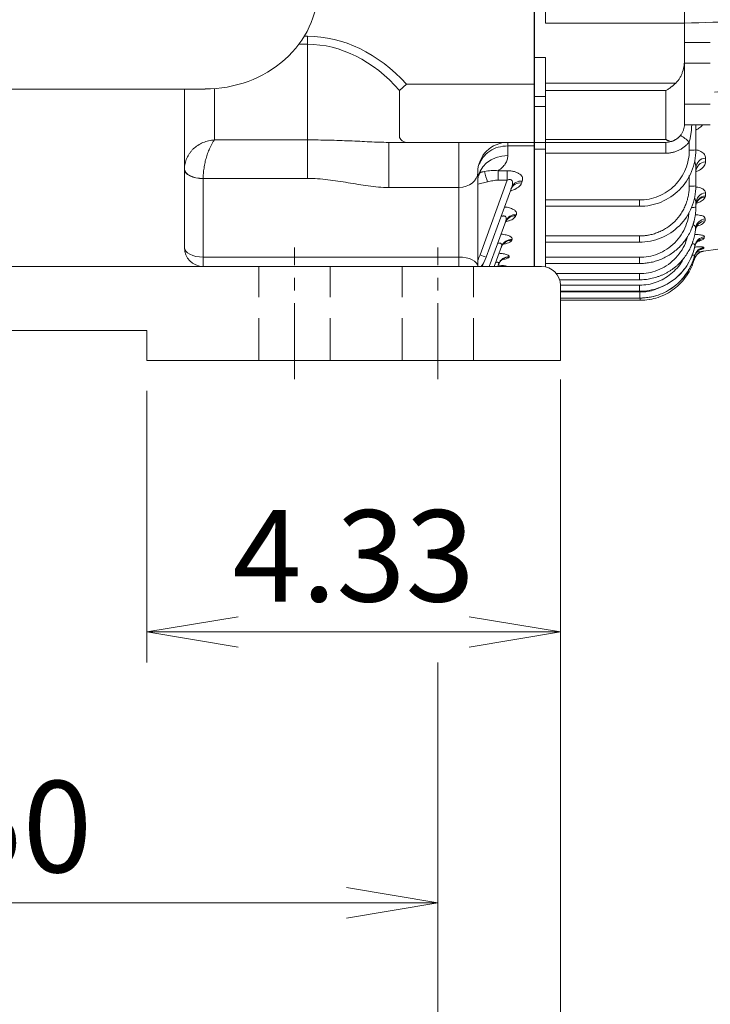
# Model space of a CAD drawing. Units: millimetres. Extents: x 0 to 2673, y 0 to 1890.
# Drawn here: x 680 to 864, y 676 to 938 of the extents above; entities that cross this region are included whole.
import ezdxf

# ---------------------------------------------------------------- set-up
doc = ezdxf.new("R2010")
doc.units = ezdxf.units.MM
doc.header["$LTSCALE"] = 90
doc.linetypes.add('CENTER2', pattern=[1.125, 0.75, -0.125, 0.125, -0.125])
doc.linetypes.add('HIDDEN2', pattern=[0.1875, 0.125, -0.0625])
doc.layers.get('0').update_dxf_attribs({"linetype": 'CONTINUOUS', "lineweight": 30})
doc.layers.get('DEFPOINTS').update_dxf_attribs({"linetype": 'CONTINUOUS'})
for name, color, linetype, lineweight in [('CENTER LINE', 1, 'CENTER2', 9), ('DIMENSION LINE', 2, 'CONTINUOUS', 13), ('HIDDEN OUTLINE', 2, 'HIDDEN2', 20), ('OUTLINE', 3, 'CONTINUOUS', 20)]:
    doc.layers.add(name, color=color, linetype=linetype, lineweight=lineweight)
doc.styles.get("Standard").update_dxf_attribs({"font": 'romans.shx', "width": 0.8, "bigfont": 'whgtxt.shx'})
doc.dimstyles.new('STANDARD$0', dxfattribs={"dimtxt": 3, "dimasz": 3, "dimexe": 1, "dimexo": 1, "dimgap": 1, "dimtad": 1, "dimdsep": 46, "dimtxsty": 'Standard', "dimblk": 'OPEN', "dimcen": 0, "dimclrd": 2, "dimclre": 2, "dimclrt": 7, "dimadec": 1, "dimazin": 2, "dimtfac": 1, "dimtmove": 0, "dimatfit": 3, "dimldrblk": 'OPEN', "dimfxl": 1, "dimtolj": 1, "dimtzin": 0, "dimlwd": 9, "dimlwe": 9, "dimarcsym": 0})

# ---------------------------------------------------------------- blocks, each defined once
blk = doc.blocks.new('_Open')
at = {"color": 0, "linetype": 'ByBlock', "lineweight": -2}
for p, q in [((-1, 0.167), (0, 0)), ((-1, -0.167), (0, 0)), ((0, 0), (-1, 0))]:
    blk.add_line(p, q, dxfattribs=at)
blk = doc.blocks.new('*D50')
at = {"layer": 'DEFPOINTS', "color": 0, "transparency": 16777216}
for p in [(824, 850.01), (714, 847.01), (824, 774.81)]:
    blk.add_point(p, dxfattribs=at)
at = {"layer": 'DIMENSION LINE', "color": 2, "lineweight": 9, "transparency": 16777216}
for p, q in [((824, 841.91), (824, 766.71)), ((714, 838.91), (714, 766.71)), ((738.3, 774.81), (799.7, 774.81))]:
    blk.add_line(p, q, dxfattribs=at)
at = {"layer": 'DIMENSION LINE', "color": 2, "lineweight": 9, "transparency": 16777216, "xscale": 24.3, "yscale": 24.3, "zscale": 24.3, "rotation": 180}
blk.add_blockref('_Open', (714, 774.81), dxfattribs=at)
at = {"layer": 'DIMENSION LINE', "color": 2, "lineweight": 9, "transparency": 16777216, "xscale": 24.3, "yscale": 24.3, "zscale": 24.3}
blk.add_blockref('_Open', (824, 774.81), dxfattribs=at)
at = {"layer": 'DIMENSION LINE', "color": 7, "transparency": 16777216, "insert": (769, 795.06), "char_height": 24.3, "attachment_point": 5, "bg_fill": 3, "box_fill_scale": 1.1, "bg_fill_color": 256, "bg_fill_true_color": 13158600, "bg_fill_transparency": 0}
blk.add_mtext('\\A1;4.33', dxfattribs=at)
blk = doc.blocks.new('*D51')
at = {"layer": 'DEFPOINTS', "color": 0, "transparency": 16777216}
for p in [(924.4, 1017.61), (791.4, 774.81), (924.4, 630.81)]:
    blk.add_point(p, dxfattribs=at)
at = {"layer": 'DIMENSION LINE', "color": 2, "lineweight": 9, "transparency": 16777216}
for p, q in [((924.4, 1009.51), (924.4, 622.71)), ((791.4, 766.71), (791.4, 622.71)), ((815.7, 630.81), (900.1, 630.81))]:
    blk.add_line(p, q, dxfattribs=at)
at = {"layer": 'DIMENSION LINE', "color": 2, "lineweight": 9, "transparency": 16777216, "xscale": 24.3, "yscale": 24.3, "zscale": 24.3, "rotation": 180}
blk.add_blockref('_Open', (791.4, 630.81), dxfattribs=at)
at = {"layer": 'DIMENSION LINE', "color": 2, "lineweight": 9, "transparency": 16777216, "xscale": 24.3, "yscale": 24.3, "zscale": 24.3}
blk.add_blockref('_Open', (924.4, 630.81), dxfattribs=at)
at = {"layer": 'DIMENSION LINE', "color": 7, "transparency": 16777216, "insert": (865.86, 651.06), "char_height": 24.3, "attachment_point": 5, "bg_fill": 3, "box_fill_scale": 1.1, "bg_fill_color": 256, "bg_fill_true_color": 13158600, "bg_fill_transparency": 0}
blk.add_mtext('\\A1;5.25', dxfattribs=at)
blk = doc.blocks.new('*D52')
at = {"layer": 'DEFPOINTS', "color": 0, "transparency": 16777216}
for p in [(454, 847.01), (824, 847.01), (824, 558.81)]:
    blk.add_point(p, dxfattribs=at)
at = {"layer": 'DIMENSION LINE', "color": 2, "lineweight": 9, "transparency": 16777216}
for p, q in [((454, 838.91), (454, 550.71)), ((824, 838.91), (824, 550.71)), ((478.3, 558.81), (799.7, 558.81))]:
    blk.add_line(p, q, dxfattribs=at)
at = {"layer": 'DIMENSION LINE', "color": 2, "lineweight": 9, "transparency": 16777216, "xscale": 24.3, "yscale": 24.3, "zscale": 24.3, "rotation": 180}
blk.add_blockref('_Open', (454, 558.81), dxfattribs=at)
at = {"layer": 'DIMENSION LINE', "color": 2, "lineweight": 9, "transparency": 16777216, "xscale": 24.3, "yscale": 24.3, "zscale": 24.3}
blk.add_blockref('_Open', (824, 558.81), dxfattribs=at)
at = {"layer": 'DIMENSION LINE', "color": 7, "transparency": 16777216, "insert": (639, 579.06), "char_height": 24.3, "attachment_point": 5, "bg_fill": 3, "box_fill_scale": 1.1, "bg_fill_color": 256, "bg_fill_true_color": 13158600, "bg_fill_transparency": 0}
blk.add_mtext('\\A1;14.57', dxfattribs=at)
blk = doc.blocks.new('*D53')
at = {"layer": 'DEFPOINTS', "color": 0, "transparency": 16777216}
for p in [(486.6, 774.81), (791.4, 774.81), (791.4, 630.81)]:
    blk.add_point(p, dxfattribs=at)
at = {"layer": 'DIMENSION LINE', "color": 2, "lineweight": 9, "transparency": 16777216}
for p, q in [((486.6, 766.71), (486.6, 622.71)), ((791.4, 766.71), (791.4, 622.71)), ((510.9, 630.81), (767.1, 630.81))]:
    blk.add_line(p, q, dxfattribs=at)
at = {"layer": 'DIMENSION LINE', "color": 2, "lineweight": 9, "transparency": 16777216, "xscale": 24.3, "yscale": 24.3, "zscale": 24.3, "rotation": 180}
blk.add_blockref('_Open', (486.6, 630.81), dxfattribs=at)
at = {"layer": 'DIMENSION LINE', "color": 2, "lineweight": 9, "transparency": 16777216, "xscale": 24.3, "yscale": 24.3, "zscale": 24.3}
blk.add_blockref('_Open', (791.4, 630.81), dxfattribs=at)
at = {"layer": 'DIMENSION LINE', "color": 7, "transparency": 16777216, "insert": (639, 651.06), "char_height": 24.3, "attachment_point": 5, "bg_fill": 3, "box_fill_scale": 1.1, "bg_fill_color": 256, "bg_fill_true_color": 13158600, "bg_fill_transparency": 0}
blk.add_mtext('\\A1;12.00', dxfattribs=at)
blk = doc.blocks.new('*D63')
at = {"layer": 'DEFPOINTS', "color": 0, "transparency": 16777216}
for p in [(524.7, 774.81), (791.4, 774.81), (791.4, 702.81)]:
    blk.add_point(p, dxfattribs=at)
at = {"layer": 'DIMENSION LINE', "color": 2, "lineweight": 9, "transparency": 16777216}
for p, q in [((524.7, 766.71), (524.7, 694.71)), ((791.4, 766.71), (791.4, 694.71)), ((549, 702.81), (767.1, 702.81))]:
    blk.add_line(p, q, dxfattribs=at)
at = {"layer": 'DIMENSION LINE', "color": 2, "lineweight": 9, "transparency": 16777216, "xscale": 24.3, "yscale": 24.3, "zscale": 24.3, "rotation": 180}
blk.add_blockref('_Open', (524.7, 702.81), dxfattribs=at)
at = {"layer": 'DIMENSION LINE', "color": 2, "lineweight": 9, "transparency": 16777216, "xscale": 24.3, "yscale": 24.3, "zscale": 24.3}
blk.add_blockref('_Open', (791.4, 702.81), dxfattribs=at)
at = {"layer": 'DIMENSION LINE', "color": 7, "transparency": 16777216, "insert": (658.05, 723.06), "char_height": 24.3, "attachment_point": 5, "bg_fill": 3, "box_fill_scale": 1.1, "bg_fill_color": 256, "bg_fill_true_color": 13158600, "bg_fill_transparency": 0}
blk.add_mtext('\\A1;10.50', dxfattribs=at)

msp = doc.modelspace()

# ---------------------------------------------------------------- linework, layer by layer
at = {"layer": 'CENTER LINE', "linetype": 'CENTER2', "ltscale": 0.3}
msp.add_line((791.403, 842.007), (791.403, 877.007), dxfattribs=at)
at = {"layer": 'HIDDEN OUTLINE', "linetype": 'HIDDEN2'}
for p, q in [((781.903, 847.007), (781.903, 872.007)), ((800.903, 847.007), (800.903, 872.007))]:
    msp.add_line(p, q, dxfattribs=at)
at = {"layer": 'OUTLINE', "linetype": 'Continuous', "lineweight": 25}
msp.add_line((817.003, 1229.007), (817.003, 872.007), dxfattribs=at)
at = {"layer": 'OUTLINE', "linetype": 'Continuous'}
for p, q in [((756.725, 933.206), (755.887, 933.206)), ((756.725, 931.084), (756.725, 933.206)), ((754.452, 931.084), (756.725, 931.084)), ((756.725, 931.084), (756.725, 905.885)), ((732.003, 905.885), (732.003, 919.291)), ((781.213, 918.8), (783.049, 920.478)), ((817.003, 920.478), (783.049, 920.478)), ((724.003, 918.838), (724.003, 877.007)), ((781.213, 918.8), (781.213, 906.329)), ((732.003, 905.661), (732.003, 905.885)), ((756.725, 905.661), (732.003, 905.661)), ((756.725, 905.661), (756.725, 905.885)), ((756.725, 895.405), (756.725, 905.661)), ((778.338, 905.007), (783.049, 905.007)), ((778.338, 893.007), (778.338, 905.007)), ((783.049, 905.007), (817.003, 905.007)), ((797.003, 893.007), (797.003, 905.007)), ((810.003, 904.083), (810.003, 905.007)), ((810.003, 901.472), (810.003, 904.083)), ((810.003, 904.083), (817.003, 904.083)), ((802.003, 897.007), (802.003, 872.007)), ((803.788, 897.235), (802.873, 897.018)), ((809.858, 897.46), (807.447, 897.46)), ((807.447, 897.46), (807.447, 894.956)), ((809.858, 897.46), (809.858, 894.956)), ((729.003, 895.405), (756.725, 895.405)), ((729.003, 874.507), (729.003, 895.372)), ((778.338, 893.007), (797.003, 893.007)), ((797.003, 874.507), (797.003, 893.007)), ((802.003, 893.851), (804.59, 894.482)), ((809.858, 894.956), (802.62, 875.071)), ((804.265, 874.503), (811.033, 893.1)), ((807.447, 894.956), (809.858, 894.956)), ((813.668, 894.179), (813.852, 894.677)), ((812.154, 885.454), (812.27, 885.768)), ((805.071, 872.007), (809.451, 884.042)), ((806.387, 872.007), (808.324, 877.328)), ((811.071, 878.971), (811.143, 879.165)), ((729.003, 872.007), (729.003, 874.507)), ((729.003, 874.507), (797.003, 874.507)), ((797.003, 872.007), (797.003, 874.507)), ((810.343, 874.488), (810.384, 874.6)), ((496.003, 872.007), (782.003, 872.007)), ((782.003, 872.007), (819.003, 872.007)), ((803.599, 873.048), (803.22, 872.007)), ((807.318, 872.007), (807.565, 872.686)), ((824.003, 867.007), (824.003, 847.007)), ((714.003, 855.007), (564.003, 855.007)), ((714.003, 855.007), (714.003, 847.007)), ((714.003, 847.007), (824.003, 847.007))]:
    msp.add_line(p, q, dxfattribs=at)
at = {"layer": 'OUTLINE', "color": 3, "linetype": 'Continuous'}
msp.add_line((548.503, 919.198), (729.503, 919.198), dxfattribs=at)
at = {"layer": 'OUTLINE', "linetype": 'Continuous', "flags": 128}
for points in [[(802.003, 894.834), (802.157, 896.129), (802.612, 897.374), (803.351, 898.522), (804.346, 899.528), (805.558, 900.353), (806.942, 900.967), (808.442, 901.344), (810.003, 901.472)], [(724.003, 897.872), (724.099, 897.384), (724.384, 896.915), (724.846, 896.483), (725.468, 896.104), (726.225, 895.793), (727.09, 895.562), (728.028, 895.42), (729.003, 895.372)], [(729.003, 895.405), (728.027, 895.463), (727.088, 895.616), (726.223, 895.856), (725.465, 896.176), (724.844, 896.562), (724.382, 897), (724.098, 897.472), (724.004, 897.962)], [(802.424, 896.946), (803.066, 897.167), (803.788, 897.235)], [(724.003, 877.007), (724.099, 876.519), (724.384, 876.05), (724.846, 875.618), (725.468, 875.239), (726.225, 874.928), (727.09, 874.697), (728.028, 874.555), (729.003, 874.507)], [(802.003, 872.007), (801.907, 872.494), (801.622, 872.963), (801.16, 873.396), (800.539, 873.774), (799.781, 874.085), (798.916, 874.316), (797.979, 874.459), (797.003, 874.507)]]:
    msp.add_lwpolyline(points, dxfattribs=at)
at = {"layer": 'OUTLINE', "linetype": 'Continuous'}
for centre, radius, start, end in [((783.195, 907.145), 2.143, 202.36588, 266.1136), ((810.003, 897.007), 8, 90, 180), ((571.445, 828.085), 242.416, 15.89621, 16.57402), ((813.289, 891.553), 2.653, 81.79389, 156.91706), ((813.466, 892.058), 2.647, 81.61975, 156.83299), ((811.906, 882.697), 2.768, 84.86549, 158.26078), ((812.017, 883.016), 2.764, 84.75423, 158.21644), ((810.929, 876.108), 2.866, 87.16633, 159.11149), ((810.998, 876.306), 2.863, 87.09724, 159.08771), ((729.003, 877.007), 5, 180, 270), ((794.868, 877.893), 8.25, 329.87152, 340), ((812.085, 899.81), 26.488, 249.0632, 252.8272), ((794.868, 877.924), 10, 323.72262, 340), ((810.279, 871.549), 2.939, 88.76129, 159.63187), ((810.319, 871.663), 2.937, 88.72141, 159.6195), ((819.003, 867.007), 5, 0, 90)]:
    msp.add_arc(centre, radius, start, end, dxfattribs=at)
at = {"layer": 'OUTLINE', "color": 3, "linetype": 'Continuous'}
msp.add_ellipse((729.503, 945.929), major_axis=(-30, 0), ratio=0.8910065, start_param=1.5707963, end_param=3.1415927, dxfattribs=at)
at = {"layer": 'OUTLINE', "linetype": 'Continuous', "extrusion": (0, 0, -1)}
for centre, major_axis, ratio, start_param, end_param in [((756.725, 872.394), (0, -60.811), 0.7071068, 3.1415927, 3.8004412), ((756.725, 872.394), (0, 58.69), 0.6815487, 0, 0.6588486), ((719.003, 918.838), (0, 5.517), 0.9063454, 1.5053654, 1.5707963), ((797.003, 897.007), (-5, 0), 0.8, 3.1415927, 4.712389)]:
    msp.add_ellipse(centre, major_axis=major_axis, ratio=ratio, start_param=start_param, end_param=end_param, dxfattribs=at)
at = {"layer": 'OUTLINE', "linetype": 'Continuous'}
for points, knots in [([(724.004, 897.962), (724.01, 898.436), (724.069, 898.918), (724.231, 899.631), (724.297, 899.866), (724.454, 900.334), (724.546, 900.567), (724.854, 901.251), (725.103, 901.687), (725.541, 902.306), (725.699, 902.508), (726.032, 902.895), (726.207, 903.08), (726.757, 903.609), (727.158, 903.929), (728.025, 904.498), (728.482, 904.74), (729.437, 905.144), (729.939, 905.305), (730.961, 905.544), (731.482, 905.622), (732.003, 905.661)], [0, 0, 0, 0, 0.125, 0.125, 0.1875, 0.1875, 0.25, 0.25, 0.375, 0.375, 0.4375, 0.4375, 0.5, 0.5, 0.625, 0.625, 0.75, 0.75, 0.875, 0.875, 1, 1, 1, 1]), ([(729.003, 895.405), (729.006, 895.835), (729.025, 896.288), (729.099, 897.217), (729.154, 897.693), (729.3, 898.663), (729.39, 899.145), (729.603, 900.107), (729.728, 900.587), (730.002, 901.512), (730.153, 901.959), (730.482, 902.828), (730.656, 903.239), (731.204, 904.405), (731.604, 905.095), (732.003, 905.661)], [0, 0, 0, 0, 0.125, 0.125, 0.25, 0.25, 0.375, 0.375, 0.5, 0.5, 0.625, 0.625, 0.75, 0.75, 1, 1, 1, 1]), ([(778.338, 905.007), (777.491, 905.007), (776.645, 905.027), (774.945, 905.084), (774.09, 905.12), (771.506, 905.238), (769.756, 905.327), (766.168, 905.48), (764.33, 905.546), (760.548, 905.637), (758.643, 905.661), (756.725, 905.661)], [0, 0, 0, 0, 0.125, 0.125, 0.25, 0.25, 0.5, 0.5, 0.75, 0.75, 1, 1, 1, 1]), ([(802.444, 899.178), (802.72, 899.811), (803.308, 901.159), (805.105, 902.738), (807.407, 903.867), (809.135, 904.011), (810.003, 904.083)], [0, 0, 0, 0, 0.228639, 0.4862804, 0.7419779, 1, 1, 1, 1]), ([(807.447, 897.46), (807.856, 897.737), (808.219, 898.03), (808.694, 898.495), (808.841, 898.654), (809.111, 898.981), (809.235, 899.15), (809.563, 899.663), (809.726, 900.013), (809.947, 900.729), (810.003, 901.096), (810.003, 901.472)], [0, 0, 0, 0, 0.25, 0.25, 0.375, 0.375, 0.5, 0.5, 0.75, 0.75, 1, 1, 1, 1]), ([(802.863, 897.201), (802.843, 897.185), (802.802, 897.152), (802.495, 896.762), (802.189, 896.115), (801.983, 895.38), (802.022, 894.933), (802.03, 894.843)], [0, 0, 0, 0, 0.1861246, 0.3835958, 0.6102883, 0.9211356, 1, 1, 1, 1]), ([(807.447, 897.46), (806.823, 897.529), (806.207, 897.535), (804.988, 897.452), (804.385, 897.363), (803.788, 897.235)], [0, 0, 0, 0, 0.5, 0.5, 1, 1, 1, 1]), ([(813.852, 894.677), (813.911, 894.837), (813.944, 894.998), (813.956, 895.321), (813.935, 895.485), (813.829, 895.812), (813.745, 895.971), (813.513, 896.28), (813.362, 896.431), (812.999, 896.707), (812.788, 896.833), (812.423, 897.002), (812.293, 897.055), (812.025, 897.15), (811.886, 897.193), (811.453, 897.308), (811.141, 897.367), (810.508, 897.442), (810.186, 897.46), (809.858, 897.46)], [0, 0, 0, 0, 0.125, 0.125, 0.25, 0.25, 0.375, 0.375, 0.5, 0.5, 0.625, 0.625, 0.6875, 0.6875, 0.75, 0.75, 0.875, 0.875, 1, 1, 1, 1]), ([(756.725, 895.405), (757.634, 895.405), (758.541, 895.375), (760.352, 895.264), (761.256, 895.182), (763.959, 894.873), (765.747, 894.585), (769.319, 893.984), (771.103, 893.672), (773.797, 893.307), (774.698, 893.202), (776.509, 893.052), (777.42, 893.007), (778.338, 893.007)], [0, 0, 0, 0, 0.125, 0.125, 0.25, 0.25, 0.5, 0.5, 0.75, 0.75, 0.875, 0.875, 1, 1, 1, 1]), ([(804.59, 894.482), (805.057, 894.616), (805.527, 894.733), (806.477, 894.903), (806.958, 894.956), (807.447, 894.956)], [0, 0, 0, 0, 0.5, 0.5, 1, 1, 1, 1]), ([(809.858, 894.956), (809.999, 895.021), (810.145, 895.074), (810.445, 895.133), (810.598, 895.137), (810.867, 895.067), (810.977, 894.993), (811.135, 894.805), (811.184, 894.693), (811.246, 894.46), (811.258, 894.34), (811.26, 894.095), (811.249, 893.969), (811.193, 893.595), (811.123, 893.347), (811.033, 893.1)], [0, 0, 0, 0, 0.125, 0.125, 0.25, 0.25, 0.375, 0.375, 0.5, 0.5, 0.625, 0.625, 0.75, 0.75, 1, 1, 1, 1]), ([(810.673, 892.109), (810.813, 892.142), (811.563, 892.319), (812.633, 892.906), (813.419, 893.613), (813.622, 894.075), (813.668, 894.179)], [0, 0, 0, 0, 0.0873316, 0.4659219, 0.8797645, 1, 1, 1, 1]), ([(810.993, 892.868), (810.996, 892.87), (811.03, 892.898), (810.924, 892.818), (810.874, 892.624), (810.858, 892.562)], [0, 0, 0, 0, 0.0531321, 0.7016801, 1, 1, 1, 1]), ([(812.27, 885.768), (812.289, 885.831), (812.366, 886.087), (812.264, 886.538), (811.725, 887.081), (810.778, 887.514), (809.834, 887.766), (809.228, 887.798), (809.106, 887.805)], [0, 0, 0, 0, 0.0728304, 0.2992582, 0.5083151, 0.718771, 0.943489, 1, 1, 1, 1]), ([(808.18, 885.262), (808.334, 885.323), (808.592, 885.424), (808.929, 885.44), (809.181, 885.394), (809.352, 885.296), (809.524, 885.097), (809.615, 884.745), (809.556, 884.352), (809.473, 884.105), (809.451, 884.042)], [0, 0, 0, 0, 0.1542234, 0.2588614, 0.3315202, 0.4342475, 0.4963735, 0.6832259, 0.9184525, 1, 1, 1, 1]), ([(809.435, 883.926), (809.764, 884), (810.643, 884.197), (811.664, 884.727), (811.991, 885.212), (812.154, 885.454)], [0, 0, 0, 0, 0.2301041, 0.6154554, 1, 1, 1, 1]), ([(809.772, 884.392), (809.755, 884.379), (809.718, 884.35), (809.477, 884.096), (809.387, 883.805), (809.353, 883.697)], [0, 0, 0, 0, 0.3609419, 0.7641418, 1, 1, 1, 1]), ([(811.143, 879.165), (811.153, 879.319), (811.172, 879.616), (810.604, 880.051), (809.614, 880.395), (808.729, 880.591), (808.211, 880.618), (808.205, 880.618)], [0, 0, 0, 0, 0.25624945, 0.49212374, 0.73583399, 0.99699316, 1, 1, 1, 1]), ([(807.299, 878.129), (807.315, 878.135), (807.456, 878.186), (807.667, 878.202), (807.945, 878.196), (808.128, 878.14), (808.305, 878.013), (808.37, 877.883), (808.41, 877.642), (808.364, 877.477), (808.324, 877.328)], [0, 0, 0, 0, 0.020909, 0.1811116, 0.2694047, 0.4159701, 0.488597, 0.6870168, 0.7173392, 1, 1, 1, 1]), ([(809.061, 878.196), (809.046, 878.189), (809.01, 878.172), (808.707, 877.922), (808.393, 877.534), (808.304, 877.208), (808.276, 877.109)], [0, 0, 0, 0, 0.2207041, 0.5235974, 0.8551691, 1, 1, 1, 1]), ([(808.721, 877.911), (809.014, 877.964), (809.795, 878.105), (810.686, 878.47), (810.943, 878.804), (811.071, 878.971)], [0, 0, 0, 0, 0.2303587, 0.6155455, 1, 1, 1, 1]), ([(810.384, 874.6), (810.383, 874.681), (810.38, 874.862), (809.846, 875.14), (808.918, 875.388), (808.057, 875.476), (807.664, 875.517)], [0, 0, 0, 0, 0.2206038, 0.486143, 0.7656941, 1, 1, 1, 1]), ([(808.788, 873.899), (808.875, 873.91), (809.397, 873.979), (810.036, 874.178), (810.24, 874.385), (810.343, 874.488)], [0, 0, 0, 0, 0.0901994, 0.5455573, 1, 1, 1, 1]), ([(806.782, 873.093), (806.816, 873.102), (806.905, 873.124), (807.104, 873.141), (807.293, 873.134), (807.483, 873.071), (807.56, 872.997), (807.607, 872.859), (807.584, 872.766), (807.565, 872.686)], [0, 0, 0, 0, 0.0566494, 0.1519053, 0.3766814, 0.4519698, 0.6973608, 0.7405645, 1, 1, 1, 1]), ([(809.878, 872.007), (809.876, 872.007), (809.795, 872.06), (809.399, 872.169), (808.523, 872.3), (807.741, 872.346), (807.447, 872.363)], [0.18636827, 0.18636827, 0.18636827, 0.18636827, 0.19031706, 0.48959205, 0.80806535, 1, 1, 1, 1]), ([(808.772, 874), (808.771, 874), (808.769, 874), (808.554, 873.899), (808.173, 873.611), (807.76, 873.148), (807.612, 872.733), (807.549, 872.557)], [0, 0, 0, 0, 0.1165624, 0.2950978, 0.5156739, 0.7948948, 1, 1, 1, 1])]:
    msp.add_open_spline(points, degree=3, knots=knots, dxfattribs=at)
msp.add_open_spline([(729.003, 895.372), (729.003, 895.383), (729.003, 895.394), (729.003, 895.405)], degree=3, dxfattribs=at)

# ---------------------------------------------------------------- next in the draw order: dimensions: what is measured, and where the dimension line sits
at = {"layer": 'DIMENSION LINE'}
dim = msp.add_linear_dim(base=(824.003, 774.807), p1=(714.003, 847.007), p2=(824.003, 850.007), text='4.33', dimstyle='STANDARD$0', override={"dimscale": 8.1, "dimlfac": 0.03937, "dimzin": 1, "dimtfac": 0.55, "dimtdec": 3, "dimtfill": 1}, dxfattribs=at)
dim.commit()
dim.dimension.update_dxf_attribs({"geometry": '*D50', "text_midpoint": (769.003, 774.807), "dimtype": 160})

# ---------------------------------------------------------------- next in the draw order: dimensions: what is measured, and where the dimension line sits
dim = msp.add_linear_dim(base=(924.403, 630.807), p1=(791.403, 774.807), p2=(924.403, 1017.607), text='5.25', dimstyle='STANDARD$0', override={"dimscale": 8.1, "dimlfac": 0.03937, "dimzin": 1, "dimtfac": 0.55, "dimtdec": 3, "dimtfill": 1}, dxfattribs=at)
dim.commit()
dim.dimension.update_dxf_attribs({"geometry": '*D51', "text_midpoint": (865.858, 630.807), "dimtype": 160})

# ---------------------------------------------------------------- next in the draw order: linework, layer by layer
at = {"layer": 'OUTLINE', "linetype": 'Continuous', "lineweight": 25}
for p, q in [((817.003, 1229.007), (817.003, 872.007)), ((817.003, 941.859), (817.003, 927.614)), ((817.003, 927.614), (817.003, 917.175)), ((817.003, 917.175), (817.003, 914.505)), ((817.003, 914.505), (817.003, 905.007)), ((817.003, 905.007), (817.003, 903.208)), ((817.003, 903.208), (817.003, 872.007))]:
    msp.add_line(p, q, dxfattribs=at)
at = {"layer": 'OUTLINE'}
for p, q in [((817.003, 941.859), (817.003, 927.614)), ((820.003, 936.702), (820.003, 939.699)), ((857.003, 936.702), (857.003, 939.699)), ((857.003, 936.702), (820.003, 936.702)), ((857.003, 927.226), (857.003, 936.702)), ((863.844, 931.576), (857.003, 931.576)), ((817.003, 927.614), (820.003, 927.614)), ((817.003, 927.614), (817.003, 917.175)), ((820.003, 927.614), (820.003, 920.778)), ((863.844, 926.091), (857.003, 926.091)), ((820.003, 918.759), (820.003, 920.778)), ((820.003, 920.778), (854.67, 920.778)), ((817.003, 917.175), (820.003, 917.175)), ((817.003, 914.505), (817.003, 917.175)), ((820.003, 905.788), (820.003, 918.759)), ((852.003, 918.759), (820.003, 918.759)), ((852.003, 918.759), (852.003, 905.788)), ((820.003, 914.505), (817.003, 914.505)), ((817.003, 914.505), (817.003, 905.007)), ((857.003, 915.121), (863.844, 915.121)), ((856.988, 909.636), (863.844, 909.636)), ((860.003, 903.007), (860.003, 909.636)), ((817.003, 905.007), (820.003, 905.007)), ((817.003, 905.007), (817.003, 903.208)), ((820.003, 905.007), (820.003, 905.788)), ((852.003, 905.788), (820.003, 905.788)), ((820.003, 905.007), (852.003, 905.007)), ((820.003, 902.125), (820.003, 905.007)), ((852.003, 905.007), (852.003, 902.125)), ((858.253, 905.131), (858.253, 902.938)), ((820.003, 903.208), (817.003, 903.208)), ((820.003, 889.688), (820.003, 902.125)), ((852.003, 902.125), (820.003, 902.125)), ((862.577, 900.829), (862.577, 899.83)), ((860.003, 893.448), (860.003, 898.281)), ((858.253, 896.161), (858.253, 893.37)), ((862.577, 891.557), (862.577, 890.819)), ((820.003, 888.007), (820.003, 889.688)), ((820.003, 889.688), (845.003, 889.688)), ((820.003, 888.007), (845.003, 888.007)), ((820.003, 888.007), (820.003, 880.12)), ((845.003, 889.688), (845.003, 888.007)), ((860.003, 887.784), (860.003, 888.851)), ((860.003, 888.059), (860.125, 888.798)), ((820.003, 878.448), (820.003, 880.12)), ((820.003, 880.12), (845.003, 880.12)), ((845.003, 880.12), (845.003, 878.448)), ((820.003, 878.448), (845.003, 878.448)), ((820.003, 878.448), (820.003, 874.44)), ((859.707, 877.263), (859.623, 877.094)), ((862.058, 876.04), (875.74, 878.005)), ((862.058, 876.042), (862.058, 876.04)), ((820.003, 872.784), (820.003, 874.44)), ((820.003, 874.44), (845.003, 874.44)), ((820.003, 872.784), (845.003, 872.784)), ((820.003, 872.784), (820.003, 871.906)), ((845.003, 874.44), (845.003, 872.784)), ((822.93, 870.102), (845.003, 870.102)), ((845.003, 870.102), (845.003, 868.462)), ((823.787, 868.462), (845.003, 868.462)), ((824.003, 867.044), (845.028, 867.044)), ((845.028, 867.044), (845.028, 865.417)), ((824.003, 865.417), (845.028, 865.417)), ((824.003, 865.224), (845.125, 865.224)), ((845.028, 865.417), (845.031, 865.417)), ((845.125, 865.224), (845.125, 863.607)), ((824.003, 863.607), (845.125, 863.607)), ((824.003, 863.007), (845.175, 863.007)), ((845.128, 863.607), (845.125, 863.607)), ((845.175, 863.59), (845.175, 863.007))]:
    msp.add_line(p, q, dxfattribs=at)
at = {"layer": 'OUTLINE', "flags": 128}
msp.add_lwpolyline([(858.976, 878.008), (858.978, 878.008), (859.281, 878.033), (859.368, 878.024), (859.515, 877.986), (859.671, 877.883), (859.746, 877.74), (859.753, 877.614), (859.749, 877.58), (859.748, 877.571), (859.747, 877.569), (859.747, 877.568), (859.747, 877.568), (859.747, 877.568), (859.747, 877.568)], dxfattribs=at)
at = {"layer": 'OUTLINE'}
for centre, radius, start, end in [((862.632, 909.025), 2.644, 166.63832, 173.90177), ((842.957, 887.139), 23.615, 49.63046, 56.7381), ((858.69, 914.084), 11.155, 267.75572, 276.76076), ((862.736, 898.094), 2.739, 93.33695, 176.07892), ((862.746, 897.086), 2.749, 93.53422, 176.26398), ((858.69, 903.262), 9.901, 267.47255, 277.62241), ((862.831, 888.738), 2.831, 95.16475, 177.7048), ((862.839, 887.993), 2.838, 95.30975, 177.82571), ((862.572, 887.837), 2.628, 91.44042, 159.74998), ((859.075, 892.261), 4.572, 266.9629, 281.70846), ((862.752, 881.268), 2.884, 96.06494, 172.12517), ((862.811, 881.815), 2.884, 96.07811, 173.79588), ((862.632, 876.98), 2.944, 97.14888, 168.49349), ((862.586, 876.614), 2.952, 97.264, 167.30542), ((862.485, 873.073), 3, 98.17071, 164.09141), ((862.504, 873.906), 2.99, 97.96939, 164.71989), ((862.526, 874.09), 2.987, 97.92292, 165.30087)]:
    msp.add_arc(centre, radius, start, end, dxfattribs=at)
for points, knots in [([(857.003, 936.714), (862.011, 936.891), (867.011, 937.016), (874.495, 937.102), (876.987, 937.113), (881.964, 937.092), (884.449, 937.06), (889.41, 936.939), (891.886, 936.851), (896.809, 936.589), (899.258, 936.419), (902.896, 936.051), (904.103, 935.909), (906.497, 935.566), (907.679, 935.367), (909.405, 934.989), (909.972, 934.849), (911.082, 934.527), (911.628, 934.343), (912.393, 934.013), (912.638, 933.893), (913.101, 933.626), (913.317, 933.479), (913.689, 933.148), (913.846, 932.961), (913.993, 932.653), (914.028, 932.543), (914.061, 932.322), (914.061, 932.21), (914.024, 931.982), (913.987, 931.866), (913.886, 931.642), (913.821, 931.532), (913.592, 931.211), (913.402, 931.014), (912.975, 930.64), (912.74, 930.465), (912.254, 930.137), (912.001, 929.982), (911.219, 929.537), (910.669, 929.266), (909.546, 928.756), (908.976, 928.519), (907.249, 927.841), (906.075, 927.435), (903.705, 926.668), (902.508, 926.309), (900.098, 925.623), (898.883, 925.296), (896.449, 924.667), (895.229, 924.365), (891.564, 923.488), (889.113, 922.941), (881.745, 921.374), (876.812, 920.428), (869.582, 919.128), (867.294, 918.729), (865.003, 918.342)], [0, 0, 0, 0, 0.125, 0.125, 0.1875, 0.1875, 0.25, 0.25, 0.3125, 0.3125, 0.375, 0.375, 0.40625, 0.40625, 0.4375, 0.4375, 0.453125, 0.453125, 0.46875, 0.46875, 0.4765625, 0.4765625, 0.484375, 0.484375, 0.4921875, 0.4921875, 0.49609375, 0.49609375, 0.5, 0.5, 0.50390625, 0.50390625, 0.5078125, 0.5078125, 0.515625, 0.515625, 0.5234375, 0.5234375, 0.53125, 0.53125, 0.546875, 0.546875, 0.5625, 0.5625, 0.59375, 0.59375, 0.625, 0.625, 0.65625, 0.65625, 0.6875, 0.6875, 0.75, 0.75, 0.875, 0.875, 0.93279309, 0.93279309, 0.93279309, 0.93279309]), ([(857.003, 927.226), (857.003, 926.636), (856.96, 926.054), (856.786, 924.904), (856.655, 924.337), (856.378, 923.499), (856.272, 923.222), (856.034, 922.685), (855.902, 922.424), (855.46, 921.665), (855.101, 921.187), (854.67, 920.778)], [0, 0, 0, 0, 0.25, 0.25, 0.5, 0.5, 0.625, 0.625, 0.75, 0.75, 1, 1, 1, 1]), ([(854.67, 920.778), (854.616, 920.728), (854.507, 920.624), (854.336, 920.47), (854.157, 920.312), (853.97, 920.152), (853.774, 919.99), (853.569, 919.827), (853.325, 919.639), (853.029, 919.42), (852.715, 919.203), (852.368, 918.975), (852.141, 918.841), (852.003, 918.759)], [0, 0, 0, 0, 0.06389628, 0.13033583, 0.19933574, 0.27091127, 0.34507601, 0.42184201, 0.50121996, 0.6180518, 0.75095445, 0.84860257, 1, 1, 1, 1]), ([(853.405, 905.207), (853.475, 905.229), (853.616, 905.272), (853.823, 905.348), (854.03, 905.434), (854.235, 905.531), (854.437, 905.637), (854.635, 905.754), (854.831, 905.881), (855.021, 906.019), (855.207, 906.167), (855.388, 906.324), (855.562, 906.492), (855.729, 906.67), (855.889, 906.857), (856.145, 907.189), (856.469, 907.713), (856.715, 908.3), (856.856, 908.785), (856.933, 909.145), (856.991, 909.557), (856.999, 909.851), (857.003, 910.007)], [0, 0, 0, 0, 0.03285183, 0.06611346, 0.0997934, 0.1338998, 0.16844044, 0.20342276, 0.23885385, 0.27474047, 0.31108902, 0.34790562, 0.38519605, 0.42296579, 0.46122002, 0.49996364, 0.61834584, 0.75005737, 0.8005949, 0.85910215, 0.9255731, 1, 1, 1, 1]), ([(858.892, 909.636), (858.891, 909.594), (858.881, 909.178), (858.84, 908.396), (858.74, 907.47), (858.626, 906.734), (858.521, 906.182), (858.399, 905.649), (858.301, 905.302), (858.253, 905.131)], [0.48565142, 0.48565142, 0.48565142, 0.48565142, 0.50007488, 0.62649275, 0.7500835, 0.81503472, 0.87828544, 0.93991275, 1, 1, 1, 1]), ([(861.788, 909.636), (861.535, 909.321), (861.004, 908.829), (860.308, 908.433), (860.037, 908.279)], [0.55759183, 0.55759183, 0.55759183, 0.55759183, 0.82792022, 1, 1, 1, 1]), ([(852.003, 905.788), (852.077, 905.75), (852.215, 905.679), (852.406, 905.588), (852.566, 905.516), (852.787, 905.422), (853.064, 905.314), (853.296, 905.241), (853.405, 905.207)], [0, 0, 0, 0, 0.1573635, 0.293021, 0.4069713, 0.4992151, 0.7639096, 1, 1, 1, 1]), ([(853.405, 905.207), (853.173, 905.14), (852.941, 905.09), (852.474, 905.023), (852.238, 905.007), (852.003, 905.007)], [0, 0, 0, 0, 0.5, 0.5, 1, 1, 1, 1]), ([(858.253, 905.131), (858.191, 905.055), (858.066, 904.902), (857.869, 904.683), (857.665, 904.47), (857.453, 904.266), (857.233, 904.069), (856.849, 903.749), (856.274, 903.34), (855.478, 902.9), (854.638, 902.553), (853.912, 902.346), (853.325, 902.231), (852.887, 902.17), (852.446, 902.132), (852.151, 902.127), (852.003, 902.125)], [0, 0, 0, 0, 0.04124257, 0.08237565, 0.12345529, 0.16453776, 0.20567932, 0.24693597, 0.37347287, 0.50007225, 0.62659038, 0.75317411, 0.81496304, 0.87657023, 0.93818586, 1, 1, 1, 1]), ([(859.934, 903.023), (860.164, 902.984), (860.686, 902.897), (861.576, 902.527), (862.406, 901.84), (862.52, 901.166), (862.577, 900.829)], [0, 0, 0, 0, 0.1365415, 0.3099285, 0.6546149, 1, 1, 1, 1]), ([(859.677, 899.938), (859.681, 899.932), (859.977, 899.451), (859.99, 898.862), (860.003, 898.281)], [0, 0, 0, 0, 0.0131868, 1, 1, 1, 1]), ([(862.577, 899.83), (862.508, 899.485), (862.37, 898.798), (861.432, 897.838), (860.447, 897.372), (860.003, 897.162)], [0, 0, 0, 0, 0.35611464, 0.70970452, 1, 1, 1, 1]), ([(845.003, 880.12), (845.119, 880.121), (845.35, 880.123), (845.696, 880.137), (846.041, 880.159), (846.386, 880.191), (846.73, 880.232), (847.072, 880.281), (847.722, 880.393), (848.67, 880.616), (849.905, 881.037), (851.109, 881.585), (852.667, 882.495), (854.439, 883.934), (855.878, 885.707), (856.788, 887.265), (857.336, 888.468), (857.757, 889.703), (858, 890.735), (858.133, 891.557), (858.202, 892.159), (858.245, 892.764), (858.25, 893.168), (858.253, 893.37)], [0, 0, 0, 0, 0.01666954, 0.03331165, 0.04993775, 0.06655924, 0.08318757, 0.09983415, 0.11651039, 0.17823332, 0.23998458, 0.30428815, 0.36862227, 0.49984538, 0.63109514, 0.69543528, 0.75980599, 0.82158051, 0.88338338, 0.91256295, 0.94168484, 0.97081016, 1, 1, 1, 1]), ([(859.984, 893.125), (860.175, 893.108), (860.654, 893.065), (861.522, 892.829), (862.394, 892.338), (862.516, 891.817), (862.577, 891.557)], [0, 0, 0, 0, 0.1179433, 0.2948868, 0.6473558, 1, 1, 1, 1]), ([(862.506, 890.464), (862.346, 890.219), (862.028, 889.73), (861.136, 889.152), (860.408, 888.898), (860.187, 888.821)], [0, 0, 0, 0, 0.4115347, 0.8207132, 1, 1, 1, 1]), ([(860.003, 887.784), (860.002, 887.653), (860, 887.396), (859.985, 887.016), (859.961, 886.647), (859.93, 886.289), (859.891, 885.942), (859.845, 885.606), (859.794, 885.281), (859.737, 884.968), (859.677, 884.666), (859.612, 884.375), (859.544, 884.096), (859.473, 883.829), (859.4, 883.572), (859.326, 883.327), (859.251, 883.093), (859.176, 882.87), (859.1, 882.657), (859.026, 882.456), (858.587, 881.326), (857.597, 879.445), (855.628, 877.052), (853.277, 875.146), (851.238, 874.094), (849.857, 873.585), (849.178, 873.37), (848.491, 873.189), (847.799, 873.041), (847.102, 872.926), (846.403, 872.844), (845.703, 872.793), (845.236, 872.787), (845.003, 872.784)], [0, 0, 0, 0, 0.0166054, 0.0327711, 0.0484972, 0.0637836, 0.0786304, 0.0930376, 0.1070051, 0.120533, 0.1336212, 0.1462698, 0.1584787, 0.170248, 0.1815776, 0.1924676, 0.2029179, 0.2129285, 0.2224996, 0.2316309, 0.2403226, 0.3769958, 0.5001875, 0.6329788, 0.7599413, 0.7902664, 0.8205003, 0.8506434, 0.8806957, 0.9106573, 0.9405285, 0.9703093, 1, 1, 1, 1]), ([(859.639, 890.165), (859.642, 890.161), (859.804, 889.984), (859.951, 889.533), (859.986, 889.079), (860.003, 888.851)], [0, 0, 0, 0, 0.01164568, 0.50530907, 1, 1, 1, 1]), ([(860.125, 888.797), (860.173, 888.901), (860.227, 889.018), (860.185, 889.019), (860.18, 889.019)], [0, 0, 0, 0, 0.8816324, 1, 1, 1, 1]), ([(845.003, 874.44), (845.811, 874.483), (847.476, 874.571), (849.945, 875.308), (852.321, 876.531), (854.438, 878.255), (856.165, 880.372), (857.373, 882.749), (858.026, 884.786), (858.108, 886.007), (858.132, 886.373)], [0, 0, 0, 0, 0.1243518, 0.2561653, 0.3934856, 0.5337577, 0.6740714, 0.8115063, 0.9434812, 1, 1, 1, 1]), ([(859.848, 885.728), (860.066, 885.724), (860.567, 885.713), (861.232, 885.613), (861.811, 885.449), (862.385, 885.162), (862.457, 884.874), (862.505, 884.683)], [0, 0, 0, 0, 0.1336999, 0.3077355, 0.4812385, 0.6544653, 1, 1, 1, 1]), ([(859.247, 883.087), (859.336, 883.057), (859.521, 882.994), (859.722, 882.831), (859.926, 882.556), (859.936, 882.301), (859.944, 882.127)], [0, 0, 0, 0, 0.177213, 0.3701842, 0.5720137, 1, 1, 1, 1]), ([(862.447, 884.136), (862.414, 884.032), (862.348, 883.825), (861.865, 883.4), (861.212, 883.01), (860.481, 882.794), (860.32, 882.746)], [0, 0, 0, 0, 0.2204412, 0.4398289, 0.8763087, 1, 1, 1, 1]), ([(862.505, 884.683), (862.497, 884.591), (862.479, 884.407), (862.458, 884.227), (862.447, 884.136)], [0, 0, 0, 0, 0.49660759, 1, 1, 1, 1]), ([(859.944, 882.127), (859.931, 881.993), (859.905, 881.728), (859.853, 881.338), (859.794, 880.957), (859.727, 880.587), (859.652, 880.228), (859.571, 879.88), (859.483, 879.542), (859.391, 879.216), (859.294, 878.9), (859.193, 878.595), (859.088, 878.301), (858.981, 878.017), (858.872, 877.744), (858.761, 877.482), (858.648, 877.23), (858.355, 876.604), (857.835, 875.645), (857.007, 874.429), (856.107, 873.346), (855.262, 872.5), (854.506, 871.846), (853.854, 871.342), (853.179, 870.877), (852.486, 870.453), (851.775, 870.069), (851.049, 869.727), (850.312, 869.425), (849.565, 869.165), (848.81, 868.946), (848.05, 868.768), (847.288, 868.63), (846.525, 868.533), (845.763, 868.473), (845.256, 868.465), (845.003, 868.462)], [0, 0, 0, 0, 0.0181601, 0.0359098, 0.0532493, 0.0701785, 0.0866973, 0.1028059, 0.1185041, 0.1337921, 0.1486697, 0.1631371, 0.1771941, 0.1908408, 0.2040772, 0.2169033, 0.2293192, 0.2413247, 0.3102507, 0.3763739, 0.4396946, 0.5002132, 0.5375312, 0.5745992, 0.6114173, 0.6479859, 0.6843052, 0.7203753, 0.7561967, 0.7917694, 0.8270938, 0.8621701, 0.8969986, 0.9315796, 0.9659133, 1, 1, 1, 1]), ([(857.798, 880.074), (857.624, 879.442), (857.218, 877.965), (856.012, 875.837), (854.304, 873.785), (852.203, 872.122), (849.865, 870.942), (847.436, 870.229), (845.799, 870.143), (845.003, 870.102)], [0, 0, 0, 0, 0.1125118, 0.2627676, 0.4160301, 0.5692319, 0.7193196, 0.8636021, 1, 1, 1, 1]), ([(859.693, 880.455), (859.864, 880.461), (860.317, 880.479), (860.948, 880.45), (861.548, 880.375), (861.979, 880.253), (862.242, 880.094), (862.258, 879.966), (862.266, 879.902)], [0, 0, 0, 0, 0.1087915, 0.2867645, 0.4647658, 0.6428115, 0.820904, 1, 1, 1, 1]), ([(845.028, 865.417), (845.899, 865.417), (846.756, 865.492), (848.451, 865.788), (849.291, 866.01), (851.731, 866.887), (853.25, 867.754), (855.907, 869.95), (857.044, 871.28), (858.802, 874.243), (859.421, 875.878), (859.747, 877.568)], [0, 0, 0, 0, 0.125, 0.125, 0.25, 0.25, 0.5, 0.5, 0.75, 0.75, 1, 1, 1, 1]), ([(859.707, 877.263), (859.347, 875.594), (858.706, 874.005), (856.927, 871.119), (855.79, 869.823), (853.143, 867.685), (851.635, 866.844), (848.438, 865.71), (846.748, 865.417), (845.031, 865.417)], [0, 0, 0, 0, 0.25, 0.25, 0.5, 0.5, 0.75, 0.75, 1, 1, 1, 1]), ([(859.646, 877.155), (859.997, 877.184), (860.631, 877.236), (861.299, 877.234), (861.774, 877.206), (862.07, 877.145), (862.1, 877.081), (862.114, 877.049)], [0, 0, 0, 0, 0.2366493, 0.4271349, 0.6176255, 0.808252, 1, 1, 1, 1]), ([(862.213, 879.542), (862.18, 879.472), (862.113, 879.332), (861.641, 879.03), (860.976, 878.807), (860.539, 878.661)], [0, 0, 0, 0, 0.256163, 0.5111399, 1, 1, 1, 1]), ([(859.637, 874.848), (859.604, 874.725), (859.539, 874.481), (859.431, 874.122), (859.317, 873.771), (859.196, 873.43), (859.071, 873.099), (858.94, 872.778), (858.805, 872.468), (858.666, 872.167), (858.525, 871.877), (858.381, 871.598), (858.236, 871.329), (858.089, 871.071), (857.942, 870.823), (857.795, 870.586), (857.236, 869.719), (856.158, 868.349), (854.32, 866.674), (852.264, 865.338), (850.533, 864.584), (849.311, 864.198), (848.629, 864.017), (847.938, 863.868), (847.24, 863.751), (846.537, 863.669), (845.831, 863.617), (845.36, 863.61), (845.125, 863.607)], [0, 0, 0, 0, 0.0193717, 0.0384102, 0.0571015, 0.0754322, 0.0933897, 0.110962, 0.1281377, 0.1449065, 0.1612584, 0.1771842, 0.1926755, 0.2077244, 0.2223237, 0.2364668, 0.2501477, 0.379193, 0.5000193, 0.6264964, 0.7498835, 0.7853918, 0.8210562, 0.856828, 0.8926578, 0.9284959, 0.9642929, 1, 1, 1, 1]), ([(859.62, 874.694), (859.406, 873.904), (859.13, 873.141), (858.454, 871.658), (858.053, 870.939), (856.686, 868.899), (855.555, 867.695), (852.959, 865.71), (851.494, 864.928), (848.404, 863.877), (846.78, 863.607), (845.128, 863.607)], [0, 0, 0, 0, 0.125, 0.125, 0.25, 0.25, 0.5, 0.5, 0.75, 0.75, 1, 1, 1, 1]), ([(858.984, 874.906), (859.082, 874.935), (859.261, 874.989), (859.459, 875.008), (859.577, 874.987), (859.641, 874.934), (859.638, 874.879), (859.637, 874.848)], [0, 0, 0, 0, 0.2398832, 0.4382178, 0.6394876, 0.7977838, 1, 1, 1, 1]), ([(859.6, 873.893), (859.7, 874.16), (859.904, 874.703), (860.494, 875.367), (861.234, 875.856), (861.801, 875.982), (862.078, 876.043)], [0, 0, 0, 0, 0.2448797, 0.5002477, 0.7554817, 1, 1, 1, 1]), ([(860.274, 875.838), (860.337, 875.846), (860.683, 875.891), (861.14, 875.944), (861.666, 876.005), (861.995, 876.04), (862.037, 876.041), (862.058, 876.042)], [0, 0, 0, 0, 0.0520342, 0.2887382, 0.5253699, 0.7619719, 1, 1, 1, 1]), ([(862.089, 876.867), (862.063, 876.832), (862.011, 876.762), (861.645, 876.628), (861.277, 876.522), (860.993, 876.459), (860.942, 876.448)], [0, 0, 0, 0, 0.3120587, 0.6222498, 0.9327767, 1, 1, 1, 1]), ([(856.697, 874.119), (856.583, 873.877), (856.147, 872.956), (855.041, 871.548), (853.431, 869.961), (851.549, 868.688), (849.488, 867.753), (847.292, 867.155), (845.784, 867.081), (845.028, 867.044)], [0, 0, 0, 0, 0.0559841, 0.2132048, 0.370651, 0.5281128, 0.6853154, 0.8421875, 1, 1, 1, 1]), ([(859.6, 873.895), (859.343, 873.131), (858.828, 871.6), (857.6, 869.496), (856.074, 867.604), (854.256, 865.984), (852.201, 864.689), (850.006, 863.719), (848.461, 863.39), (847.708, 863.23)], [0, 0, 0, 0, 0.1434531, 0.2877058, 0.4316801, 0.5754501, 0.7194182, 0.8632297, 1, 1, 1, 1]), ([(849.973, 866.26), (849.707, 866.117), (848.235, 865.327), (846.526, 865.27), (845.125, 865.224)], [0, 0, 0, 0, 0.1803399, 1, 1, 1, 1]), ([(847.708, 863.23), (847.672, 863.221), (846.849, 863.014), (845.993, 863.01), (845.175, 863.007)], [0, 0, 0, 0, 0.0443426, 1, 1, 1, 1])]:
    msp.add_open_spline(points, degree=3, knots=knots, dxfattribs=at)
for points in [[(857.003, 915.656), (857.003, 919.37), (857.003, 923.219), (857.003, 927.226)], [(857.003, 910.007), (857.003, 911.857), (857.003, 913.721), (857.003, 915.656)], [(845.003, 888.007), (846.967, 888.007), (850.893, 888.788), (855.886, 892.124), (859.222, 897.117), (860.003, 901.043), (860.003, 903.007)], [(858.253, 902.938), (858.253, 901.203), (857.563, 897.735), (854.616, 893.324), (850.206, 890.378), (846.737, 889.688), (845.003, 889.688)], [(845.003, 878.448), (846.967, 878.448), (850.893, 879.229), (855.886, 882.565), (859.222, 887.559), (860.003, 891.485), (860.003, 893.448)], [(862.506, 890.464), (862.552, 890.583), (862.577, 890.701), (862.577, 890.819)], [(862.213, 879.542), (862.23, 879.659), (862.248, 879.779), (862.266, 879.902)], [(859.747, 877.568), (859.733, 877.464), (859.72, 877.362), (859.707, 877.263)], [(859.637, 874.848), (859.631, 874.794), (859.625, 874.743), (859.62, 874.694)], [(862.114, 877.049), (862.106, 876.985), (862.098, 876.925), (862.089, 876.867)]]:
    msp.add_open_spline(points, degree=3, dxfattribs=at)

# ---------------------------------------------------------------- next in the draw order: dimensions: what is measured, and where the dimension line sits
at = {"layer": 'DIMENSION LINE'}
dim = msp.add_linear_dim(base=(824.003, 558.807), p1=(454.003, 847.007), p2=(824.003, 847.007), dimstyle='STANDARD$0', override={"dimscale": 8.1, "dimlfac": 0.03937, "dimzin": 1, "dimtfac": 0.55, "dimtdec": 3, "dimtfill": 1}, dxfattribs=at)
dim.commit()
dim.dimension.update_dxf_attribs({"geometry": '*D52', "text_midpoint": (639.003, 579.057)})

# ---------------------------------------------------------------- next in the draw order: linework, layer by layer
at = {"layer": 'CENTER LINE', "linetype": 'CENTER2', "ltscale": 0.3}
msp.add_line((753.303, 842.007), (753.303, 877.007), dxfattribs=at)
at = {"layer": 'HIDDEN OUTLINE', "linetype": 'HIDDEN2'}
for p, q in [((743.803, 847.007), (743.803, 872.007)), ((762.803, 847.007), (762.803, 872.007))]:
    msp.add_line(p, q, dxfattribs=at)

# ---------------------------------------------------------------- next in the draw order: dimensions: what is measured, and where the dimension line sits
at = {"layer": 'DIMENSION LINE'}
dim = msp.add_linear_dim(base=(791.403, 630.807), p1=(486.603, 774.807), p2=(791.403, 774.807), dimstyle='STANDARD$0', override={"dimscale": 8.1, "dimlfac": 0.03937, "dimzin": 1, "dimtfac": 0.55, "dimtdec": 3, "dimtfill": 1}, dxfattribs=at)
dim.commit()
dim.dimension.update_dxf_attribs({"geometry": '*D53', "text_midpoint": (639.003, 651.057)})

# ---------------------------------------------------------------- next in the draw order: dimensions: what is measured, and where the dimension line sits
dim = msp.add_linear_dim(base=(791.403, 702.807), p1=(524.703, 774.807), p2=(791.403, 774.807), dimstyle='STANDARD$0', override={"dimscale": 8.1, "dimlfac": 0.03937, "dimzin": 1, "dimtfac": 0.55, "dimtdec": 3, "dimtfill": 1}, dxfattribs=at)
dim.commit()
dim.dimension.update_dxf_attribs({"geometry": '*D63', "text_midpoint": (658.053, 723.057)})

doc.saveas('drawing.dxf')
